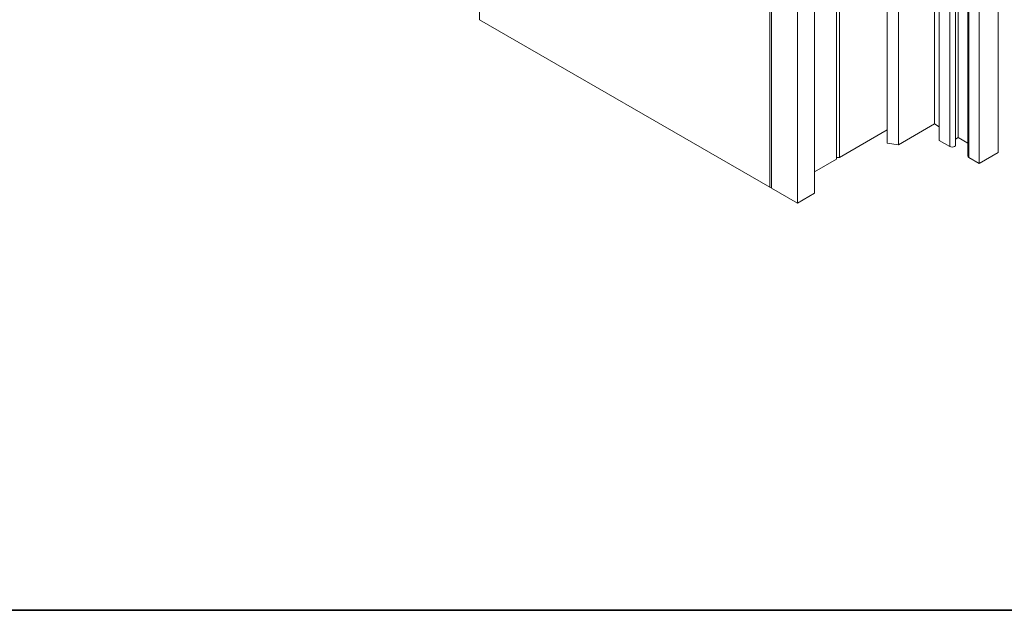
# Paper-space layout 'PG(2)' of a CAD drawing. Units: millimetres. Extents: x 9 to 208, y 4 to 287.
# Drawn here: x 36 to 65, y 10 to 28 of the extents above; entities that cross this region are included whole.
import ezdxf

# ---------------------------------------------------------------- set-up
doc = ezdxf.new("R2010")
doc.units = ezdxf.units.MM
doc.layers.add('LAYOUT_', color=7, linetype='Continuous', lineweight=35)

psp = doc.layouts.new('PG(2)')

# ---------------------------------------------------------------- linework, layer by layer
at = {"color": 8, "linetype": 'Continuous', "lineweight": 18}
for p, q in [((49.328, 76.653), (49.328, 27.661)), ((63.959, 72.535), (63.959, 23.542)), ((58.011, 71.641), (58.011, 22.648)), ((63.393, 39.826), (63.393, 23.869))]:
    psp.add_line(p, q, dxfattribs=at)
at = {"color": 7, "linetype": 'Continuous', "lineweight": 18}
for p, q in [((63.64, 73.127), (63.64, 24.134)), ((63.564, 23.91), (63.564, 72.902)), ((63.929, 72.576), (63.929, 23.583)), ((64.835, 72.681), (64.835, 23.689)), ((64.27, 72.355), (64.27, 23.363)), ((58.054, 71.616), (58.054, 22.624)), ((58.832, 71.167), (58.832, 22.175)), ((62.933, 39.561), (62.933, 24.542)), ((63.075, 39.642), (63.075, 24.053)), ((61.519, 32.136), (61.519, 23.971)), ((61.854, 32.085), (61.854, 23.919)), ((60.006, 31.656), (60.006, 23.489)), ((60.006, 31.656), (60.006, 23.538)), ((60.091, 31.705), (60.091, 23.538)), ((59.346, 30.637), (59.346, 22.472)), ((49.328, 27.661), (58.011, 22.648)), ((61.854, 23.919), (62.933, 24.542)), ((62.933, 24.542), (63.075, 24.461)), ((60.091, 23.538), (61.519, 24.363)), ((61.519, 23.971), (61.854, 23.919)), ((63.075, 24.053), (63.393, 23.869)), ((63.564, 24.09), (63.64, 24.134)), ((63.64, 24.134), (63.929, 23.967)), ((64.27, 23.363), (64.835, 23.689)), ((59.346, 23.108), (60.006, 23.489)), ((60.006, 23.489), (60.006, 23.538)), ((60.006, 23.538), (60.091, 23.538)), ((63.959, 23.542), (64.27, 23.363)), ((58.054, 22.624), (58.832, 22.175)), ((58.832, 22.175), (59.346, 22.472))]:
    psp.add_line(p, q, dxfattribs=at)
at = {"color": 7, "linetype": 'Continuous', "lineweight": 18, "flags": 128}
for points in [[(63.393, 23.869), (63.425, 23.856), (63.463, 23.852), (63.502, 23.856), (63.534, 23.869), (63.556, 23.888), (63.564, 23.91)], [(63.929, 23.583), (63.937, 23.561), (63.959, 23.542)]]:
    psp.add_lwpolyline(points, dxfattribs=at)
at = {"color": 7, "linetype": 'Continuous', "lineweight": 18}
psp.add_arc((58.052, 22.726), 0.0886, 242.2859, 271.1343, dxfattribs=at)
at = {"layer": 'LAYOUT_', "color": 7, "lineweight": 35}
psp.add_line((196.981, 9.999), (12.981, 9.999), dxfattribs=at)

doc.saveas('drawing.dxf')
